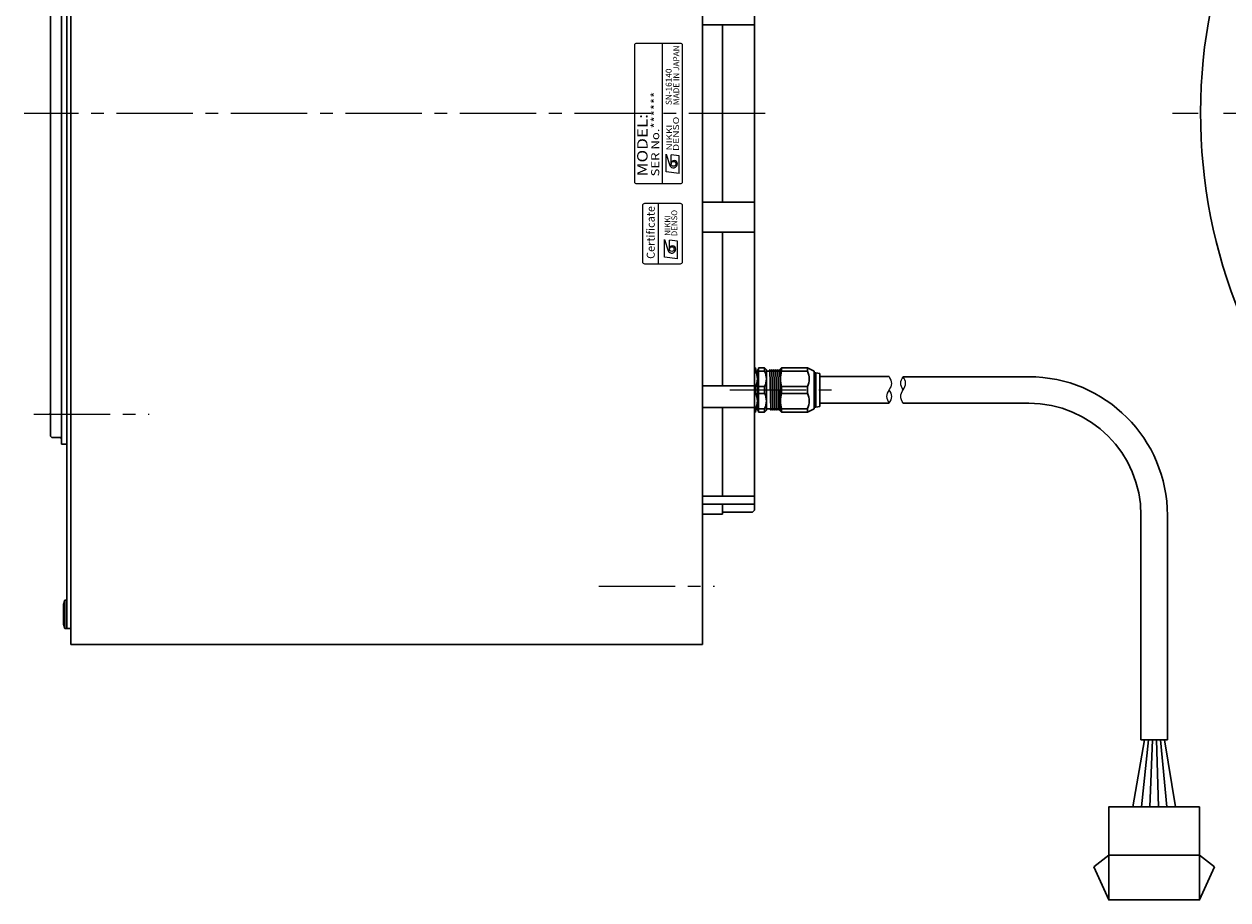
# Model space of a CAD drawing. Extents: x 4963 to 5915, y -3879 to -3381.
# Drawn here: x 5349 to 5650, y -3792 to -3574 of the extents above; entities that cross this region are included whole.
import ezdxf
from ezdxf.enums import TextEntityAlignment as Align

# ---------------------------------------------------------------- set-up
doc = ezdxf.new("R2010")
doc.units = 0
doc.header["$MEASUREMENT"] = 0
doc.linetypes.add('CENTER2', pattern=[28.575, 19.05, -3.175, 3.175, -3.175])
for name, color, linetype, lineweight in [('中心線', 7, 'CENTER2', 9), ('外形線', 7, 'CONTINUOUS', 30), ('実線', 7, 'CONTINUOUS', 30), ('文字', 7, 'CONTINUOUS', 20), ('細線', 7, 'CONTINUOUS', 9), ('ｷｬｯﾌﾟﾎﾞﾙﾄ', 7, 'CONTINUOUS', 30), ('ｺﾈｸﾀ', 7, 'CONTINUOUS', 30)]:
    doc.layers.add(name, color=color, linetype=linetype, lineweight=lineweight)
doc.styles.add('MSｺﾞｼｯｸN', font='txt')
doc.styles.add('TIMESNR', font='times.ttf')

msp = doc.modelspace()

# ---------------------------------------------------------------- linework, layer by layer
at = {"layer": '中心線'}
for p, q in [((5534.2, -3596.06), (5349.2, -3596.06)), ((5525.37, -3665.06), (5551.62, -3665.06)), ((5351.6, -3671.06), (5380.4, -3671.06)), ((5492.66, -3714.06), (5521.59, -3714.06))]:
    msp.add_line(p, q, dxfattribs=at)
at = {"layer": '中心線', "ltscale": 2}
msp.add_line((5915.32, -3596.06), (5635.45, -3596.06), dxfattribs=at)
at = {"layer": '中心線', "ltscale": 5}
msp.add_point((5355.57, -3671.06), dxfattribs=at)
msp.add_point((5355.57, -3671.06), dxfattribs=at)
at = {"layer": '外形線'}
msp.add_line((5359.87, -3678.56), (5358.57, -3678.56), dxfattribs=at)
at = {"layer": '実線'}
for p, q in [((5360.87, -3463.56), (5360.87, -3728.56)), ((5518.57, -3728.56), (5518.57, -3463.56)), ((5359.87, -3724.56), (5359.87, -3467.56)), ((5531.57, -3695.06), (5531.57, -3497.06)), ((5355.77, -3515.66), (5355.77, -3596.06)), ((5358.57, -3678.56), (5358.57, -3513.56)), ((5531.57, -3573.92), (5518.57, -3573.92)), ((5523.57, -3618.2), (5523.57, -3573.92)), ((5355.77, -3676.56), (5355.77, -3596.06)), ((5531.57, -3618.2), (5518.57, -3618.2)), ((5531.57, -3625.64), (5518.57, -3625.64)), ((5523.57, -3663.99), (5523.57, -3625.64)), ((5531.57, -3663.99), (5518.57, -3663.99)), ((5531.57, -3669.44), (5518.57, -3669.44)), ((5523.57, -3691.58), (5523.57, -3669.44)), ((5355.77, -3676.56), (5356.17, -3676.96)), ((5358.17, -3676.96), (5356.17, -3676.96)), ((5531.57, -3691.58), (5518.57, -3691.58)), ((5531.57, -3693.58), (5518.57, -3693.58)), ((5523.57, -3696.06), (5518.57, -3696.06)), ((5523.57, -3696.06), (5523.57, -3693.58)), ((5531.07, -3695.56), (5523.57, -3695.56)), ((5531.07, -3695.56), (5531.57, -3695.06)), ((5359.87, -3724.56), (5360.87, -3724.56)), ((5518.57, -3728.56), (5360.87, -3728.56))]:
    msp.add_line(p, q, dxfattribs=at)
for centre, radius, start, end in [((5775.39, -3596.06), 132.5, 95.4133, 84.5867), ((5358.17, -3677.36), 0.4, 0, 90)]:
    msp.add_arc(centre, radius, start, end, dxfattribs=at)
at = {"layer": '文字'}
for p, q in [((5501.57, -3579.06), (5501.57, -3613.06)), ((5513.07, -3578.56), (5502.07, -3578.56)), ((5508.57, -3613.56), (5508.57, -3578.56)), ((5513.57, -3613.06), (5513.57, -3579.06)), ((5502.07, -3613.56), (5513.07, -3613.56)), ((5507.58, -3633.56), (5507.58, -3618.56))]:
    msp.add_line(p, q, dxfattribs=at)
at = {"layer": '文字', "lineweight": 9}
for p, q in [((5509.51, -3606.21), (5510.39, -3609.01)), ((5509.51, -3610.61), (5509.51, -3606.21)), ((5510.71, -3608.61), (5510.71, -3606.37)), ((5512.71, -3606.61), (5510.71, -3606.37)), ((5512.71, -3611.01), (5512.71, -3606.61)), ((5512.71, -3611.01), (5509.51, -3610.61)), ((5509.08, -3631.9), (5509.08, -3627.5)), ((5509.08, -3627.5), (5509.96, -3630.3)), ((5512.29, -3627.9), (5510.28, -3627.66)), ((5510.28, -3629.9), (5510.28, -3627.66)), ((5512.29, -3632.3), (5512.29, -3627.9)), ((5512.29, -3632.3), (5509.08, -3631.9))]:
    msp.add_line(p, q, dxfattribs=at)
at = {"layer": '文字'}
msp.add_lwpolyline([(5513.58, -3633.06), (5513.58, -3619.06, 0.414214), (5513.08, -3618.56), (5504.08, -3618.56, 0.414214), (5503.58, -3619.06), (5503.58, -3633.06, 0.414214), (5504.08, -3633.56), (5513.08, -3633.56, 0.414214)], format="xyb", close=True, dxfattribs=at)
at = {"layer": '文字', "lineweight": 9}
for centre in [(5511.31, -3608.61), (5510.88, -3629.9)]:
    msp.add_circle(centre, 0.601, dxfattribs=at)
at = {"layer": '文字'}
for centre, start, end in [((5502.07, -3579.06), 90, 180), ((5513.07, -3579.06), 0, 90), ((5502.07, -3613.06), 180, 270), ((5513.07, -3613.06), 270, 0)]:
    msp.add_arc(centre, 0.5, start, end, dxfattribs=at)
at = {"layer": '文字', "lineweight": 9}
for centre, radius, start, end in [((5511.31, -3608.61), 1, 203.5898, 359.9468), ((5511.51, -3608.61), 0.801, 0, 180), ((5510.88, -3629.9), 1, 203.5898, 359.9468), ((5511.08, -3629.9), 0.801, 0, 180)]:
    msp.add_arc(centre, radius, start, end, dxfattribs=at)
at = {"layer": '細線'}
for points, knots in [([(5565.12, -3661.73), (5565.44, -3662.31), (5566.05, -3663.42), (5565.1, -3665.06), (5564.2, -3666.7), (5564.82, -3667.79), (5565.12, -3668.33)], [0, 0, 0, 0, 1.839167, 3.524484, 5.316639, 7.048568, 7.048568, 7.048568, 7.048568]), ([(5568.65, -3668.36), (5568.33, -3667.78), (5567.72, -3666.67), (5568.67, -3665.03), (5569.57, -3663.39), (5568.95, -3662.3), (5568.65, -3661.76)], [0, 0, 0, 0, 1.839167, 3.524484, 5.316639, 7.048568, 7.048568, 7.048568, 7.048568]), ([(5568.65, -3665.06), (5568.33, -3664.5), (5567.72, -3663.4), (5568.34, -3662.3), (5568.65, -3661.76)], [0, 0, 0, 0, 1.792155, 3.524084, 3.524084, 3.524084, 3.524084]), ([(5565.12, -3665.03), (5565.44, -3665.59), (5566.05, -3666.7), (5565.43, -3667.79), (5565.12, -3668.33)], [0, 0, 0, 0, 1.792155, 3.524084, 3.524084, 3.524084, 3.524084])]:
    msp.add_open_spline(points, degree=3, knots=knots, dxfattribs=at)
at = {"layer": 'ｷｬｯﾌﾟﾎﾞﾙﾄ'}
for p, q in [((5359.37, -3717.56), (5359.07, -3718.61)), ((5359.07, -3723.51), (5359.07, -3718.61)), ((5359.37, -3724.56), (5359.37, -3717.56)), ((5359.37, -3717.56), (5359.87, -3717.56)), ((5359.87, -3724.56), (5359.87, -3717.56)), ((5359.37, -3724.56), (5359.07, -3723.51)), ((5359.37, -3724.56), (5359.87, -3724.56))]:
    msp.add_line(p, q, dxfattribs=at)
at = {"layer": 'ｺﾈｸﾀ', "ltscale": 0.5}
for p, q in [((5531.77, -3659.56), (5531.57, -3659.56)), ((5531.57, -3660.23), (5531.77, -3660.23)), ((5531.77, -3660.23), (5531.77, -3659.56)), ((5531.77, -3659.56), (5532.14, -3661.24)), ((5532.27, -3660.26), (5532.27, -3662.95)), ((5532.57, -3660.4), (5532.57, -3659.56)), ((5534.07, -3659.56), (5532.57, -3659.56)), ((5534.07, -3659.56), (5534.57, -3660.06)), ((5534.07, -3659.56), (5534.07, -3660.4)), ((5534.57, -3660.06), (5534.57, -3660.27)), ((5534.57, -3665.06), (5534.57, -3660.27)), ((5535.35, -3660.07), (5535.19, -3660.34)), ((5535.63, -3670.07), (5535.38, -3660.05)), ((5535.57, -3660.34), (5535.41, -3660.07)), ((5535.85, -3660.07), (5535.69, -3660.34)), ((5536.13, -3670.07), (5535.88, -3660.05)), ((5536.07, -3660.34), (5535.91, -3660.07)), ((5536.35, -3660.07), (5536.19, -3660.34)), ((5536.63, -3670.07), (5536.38, -3660.05)), ((5536.57, -3660.34), (5536.41, -3660.07)), ((5536.85, -3660.07), (5536.69, -3660.34)), ((5537.13, -3670.07), (5536.88, -3660.05)), ((5537.07, -3660.34), (5536.91, -3660.07)), ((5537.35, -3660.07), (5537.19, -3660.34)), ((5537.63, -3670.07), (5537.38, -3660.05)), ((5537.57, -3660.34), (5537.41, -3660.07)), ((5537.85, -3660.07), (5537.69, -3660.34)), ((5537.97, -3663.72), (5537.88, -3660.05)), ((5537.97, -3660.17), (5537.91, -3660.07)), ((5537.97, -3659.86), (5538.27, -3659.56)), ((5537.97, -3659.86), (5537.97, -3665.06)), ((5538.27, -3659.56), (5538.27, -3660.4)), ((5539.27, -3659.56), (5538.27, -3659.56)), ((5538.27, -3659.56), (5544.77, -3659.56)), ((5543.77, -3659.56), (5544.77, -3659.56)), ((5544.77, -3659.56), (5546.47, -3660.34)), ((5544.77, -3659.56), (5544.77, -3660.4)), ((5532.05, -3660.84), (5532.27, -3660.84)), ((5532.27, -3667.81), (5532.27, -3662.31)), ((5532.27, -3662.95), (5532.27, -3665.06)), ((5532.57, -3664.23), (5532.57, -3660.4)), ((5534.07, -3660.4), (5532.57, -3660.4)), ((5535.19, -3660.34), (5534.77, -3660.34)), ((5535.57, -3660.34), (5535.69, -3660.34)), ((5535.57, -3660.34), (5535.69, -3660.34)), ((5535.57, -3660.34), (5535.69, -3660.34)), ((5536.07, -3660.34), (5536.19, -3660.34)), ((5536.07, -3660.34), (5536.19, -3660.34)), ((5536.57, -3660.34), (5536.69, -3660.34)), ((5537.07, -3660.34), (5537.19, -3660.34)), ((5537.57, -3660.34), (5537.69, -3660.34)), ((5544.77, -3660.4), (5538.27, -3660.4)), ((5546.47, -3665.06), (5546.47, -3660.34)), ((5546.87, -3660.76), (5546.47, -3660.76)), ((5546.87, -3665.06), (5546.87, -3660.76)), ((5547.87, -3660.96), (5546.87, -3660.76)), ((5547.87, -3660.96), (5547.87, -3665.06)), ((5531.57, -3664.39), (5531.77, -3664.39)), ((5531.77, -3665.73), (5531.57, -3665.73)), ((5531.77, -3664.39), (5531.77, -3665.73)), ((5532.27, -3665.06), (5532.27, -3667.17)), ((5534.07, -3664.23), (5532.57, -3664.23)), ((5532.57, -3665.06), (5532.57, -3664.23)), ((5532.57, -3665.9), (5532.57, -3665.06)), ((5532.57, -3669.73), (5532.57, -3665.9)), ((5532.57, -3665.9), (5534.07, -3665.9)), ((5534.07, -3665.06), (5534.07, -3664.23)), ((5534.07, -3665.9), (5534.07, -3665.06)), ((5534.57, -3669.85), (5534.57, -3665.06)), ((5537.97, -3665.06), (5537.97, -3670.26)), ((5538.27, -3664.23), (5538.27, -3665.06)), ((5544.77, -3664.23), (5538.27, -3664.23)), ((5538.27, -3665.06), (5538.27, -3665.9)), ((5538.27, -3665.9), (5544.77, -3665.9)), ((5544.77, -3664.23), (5544.77, -3665.06)), ((5544.77, -3665.06), (5544.77, -3665.9)), ((5546.47, -3669.78), (5546.47, -3665.06)), ((5546.87, -3669.36), (5546.87, -3665.06)), ((5547.87, -3666.56), (5547.87, -3663.56)), ((5547.87, -3666.56), (5547.87, -3663.56)), ((5547.87, -3665.06), (5547.87, -3669.16)), ((5532.14, -3668.88), (5531.77, -3670.56)), ((5532.09, -3669.1), (5532.11, -3669.57)), ((5532.27, -3669.32), (5532.14, -3669.55)), ((5532.27, -3667.17), (5532.27, -3669.86)), ((5546.87, -3669.36), (5547.87, -3669.16)), ((5531.77, -3669.89), (5531.57, -3669.89)), ((5531.57, -3670.56), (5531.77, -3670.56)), ((5531.77, -3670.56), (5531.77, -3669.89)), ((5532.01, -3669.45), (5532.07, -3669.55)), ((5532.57, -3669.73), (5534.07, -3669.73)), ((5532.57, -3670.56), (5532.57, -3669.73)), ((5532.57, -3670.56), (5534.07, -3670.56)), ((5534.07, -3669.73), (5534.07, -3670.56)), ((5534.57, -3670.06), (5534.07, -3670.56)), ((5534.57, -3669.85), (5534.57, -3670.06)), ((5534.76, -3669.78), (5535.44, -3669.78)), ((5535.44, -3669.78), (5535.6, -3670.05)), ((5535.66, -3670.05), (5535.82, -3669.78)), ((5535.94, -3669.78), (5535.82, -3669.78)), ((5535.94, -3669.78), (5535.82, -3669.78)), ((5535.94, -3669.78), (5535.82, -3669.78)), ((5535.94, -3669.78), (5536.1, -3670.05)), ((5536.16, -3670.05), (5536.32, -3669.78)), ((5536.44, -3669.78), (5536.32, -3669.78)), ((5536.44, -3669.78), (5536.32, -3669.78)), ((5536.44, -3669.78), (5536.6, -3670.05)), ((5536.66, -3670.05), (5536.82, -3669.78)), ((5536.94, -3669.78), (5536.82, -3669.78)), ((5536.94, -3669.78), (5537.1, -3670.05)), ((5537.16, -3670.05), (5537.32, -3669.78)), ((5537.44, -3669.78), (5537.32, -3669.78)), ((5537.44, -3669.78), (5537.6, -3670.05)), ((5537.66, -3670.05), (5537.82, -3669.78)), ((5537.66, -3670.05), (5537.82, -3669.78)), ((5537.94, -3669.78), (5537.82, -3669.78)), ((5537.94, -3669.78), (5537.97, -3669.83)), ((5538.27, -3670.56), (5537.97, -3670.26)), ((5538.27, -3669.73), (5538.27, -3670.56)), ((5538.27, -3669.73), (5544.77, -3669.73)), ((5538.27, -3670.56), (5539.27, -3670.56)), ((5544.77, -3670.56), (5538.27, -3670.56)), ((5544.77, -3670.56), (5543.77, -3670.56)), ((5544.77, -3669.73), (5544.77, -3670.56)), ((5546.47, -3669.78), (5544.77, -3670.56)), ((5546.47, -3669.36), (5546.87, -3669.36)), ((5628.86, -3752.34), (5625.98, -3769.14)), ((5628.11, -3769.14), (5629.86, -3752.34)), ((5630.86, -3752.34), (5630.24, -3769.14)), ((5632.37, -3769.14), (5631.86, -3752.34)), ((5632.86, -3752.34), (5634.49, -3769.14)), ((5636.62, -3769.14), (5633.86, -3752.34)), ((5616.26, -3784.08), (5619.96, -3781.14)), ((5619.96, -3781.14), (5642.66, -3781.14)), ((5646.36, -3784.08), (5642.66, -3781.14)), ((5616.26, -3784.08), (5619.96, -3792.34)), ((5646.36, -3784.08), (5642.66, -3792.34))]:
    msp.add_line(p, q, dxfattribs=at)
at = {"layer": 'ｺﾈｸﾀ'}
for p, q in [((5565.12, -3661.73), (5547.87, -3661.73)), ((5547.87, -3667.81), (5547.87, -3662.31)), ((5568.65, -3661.76), (5600.01, -3661.76)), ((5565.12, -3668.33), (5547.87, -3668.33)), ((5568.65, -3668.36), (5600.01, -3668.36)), ((5628.01, -3696.36), (5628.01, -3752.34)), ((5634.61, -3696.36), (5634.61, -3752.34)), ((5628.01, -3752.34), (5634.61, -3752.34))]:
    msp.add_line(p, q, dxfattribs=at)
at = {"layer": 'ｺﾈｸﾀ', "ltscale": 0.5}
msp.add_lwpolyline([(5642.66, -3769.14), (5642.66, -3792.34), (5619.96, -3792.34), (5619.96, -3769.14)], close=True, dxfattribs=at)
for centre, radius, start, end in [((5527.71, -3662.31), 4.56, 13.5375, 27.0751), ((5532.77, -3660.26), 0.5, 113.5782, 180), ((5534.77, -3660.14), 0.2, 180, 270), ((5535.38, -3660.09), 0.0361, 30, 150), ((5535.88, -3660.09), 0.0361, 30, 150), ((5536.38, -3660.09), 0.0361, 30, 150), ((5536.88, -3660.09), 0.0361, 30, 150), ((5537.38, -3660.09), 0.0361, 30, 150), ((5537.88, -3660.09), 0.0361, 30, 150), ((5527.71, -3662.31), 4.56, 332.9249, 0), ((5527.71, -3662.31), 4.56, 0, 13.5375), ((5530.14, -3662.31), 4.37, 333.9922, 26.0078), ((5545.05, -3662.31), 7.04, 164.2222, 195.7778), ((5540.84, -3662.31), 4.37, 333.9922, 26.0078), ((5527.71, -3667.81), 4.56, 0, 27.0751), ((5530.14, -3667.81), 4.37, 333.9922, 26.0078), ((5545.05, -3667.81), 7.04, 164.2222, 195.7778), ((5540.84, -3667.81), 4.37, 333.9922, 26.0078), ((5527.71, -3667.81), 4.56, 332.9249, 0), ((5532.11, -3669.53), 0.0361, 210, 330), ((5532.77, -3669.86), 0.5, 180, 246.4218), ((5534.77, -3669.98), 0.2, 90, 180), ((5535.63, -3670.03), 0.0361, 210, 330), ((5536.13, -3670.03), 0.0361, 210, 330), ((5536.63, -3670.03), 0.0361, 210, 330), ((5537.13, -3670.03), 0.0361, 210, 330), ((5537.63, -3670.03), 0.0361, 210, 330)]:
    msp.add_arc(centre, radius, start, end, dxfattribs=at)
at = {"layer": 'ｺﾈｸﾀ'}
for radius in [34.6, 28]:
    msp.add_arc((5600.01, -3696.36), radius, 0, 90, dxfattribs=at)

# ---------------------------------------------------------------- texts
at = {"layer": '文字', "lineweight": 9}
for s, height, style, p in [('MADE IN JAPAN', 1.5, 'MSｺﾞｼｯｸN', (5513.21, -3593.94, 137.5)), ('SN-16140', 1.5, 'MSｺﾞｼｯｸN', (5511.34, -3593.94, 137.5)), ('Certificate', 2, 'TIMESNR', (5507.26, -3632.35))]:
    msp.add_text(s, height=height, rotation=90, dxfattribs=dict(at, style=style)).set_placement(p, align=Align.BOTTOM_LEFT)
at = {"layer": '文字', "lineweight": 9, "style": 'MSｺﾞｼｯｸN', "width": 1.2}
for s, height, p in [('SER No.******', 2, (5508.37, -3611.76)), ('MODEL:', 2.6, (5505.66, -3611.74))]:
    msp.add_text(s, height=height, rotation=90, dxfattribs=at).set_placement(p, align=Align.BOTTOM_LEFT)
at = {"layer": '文字', "lineweight": 9, "style": 'TIMESNR'}
for s, width, p in [('DENSO', 1.3, (5512.67, -3605.39)), ('NIKKI', 1.25, (5510.97, -3605.27))]:
    msp.add_text(s, height=1.44, rotation=90, dxfattribs=dict(at, width=width)).set_placement(p)
for s, p in [('DENSO', (5512.24, -3626.68)), ('NIKKI', (5510.54, -3626.56))]:
    msp.add_text(s, height=1.44, rotation=90, dxfattribs=at).set_placement(p)

doc.saveas('drawing.dxf')
